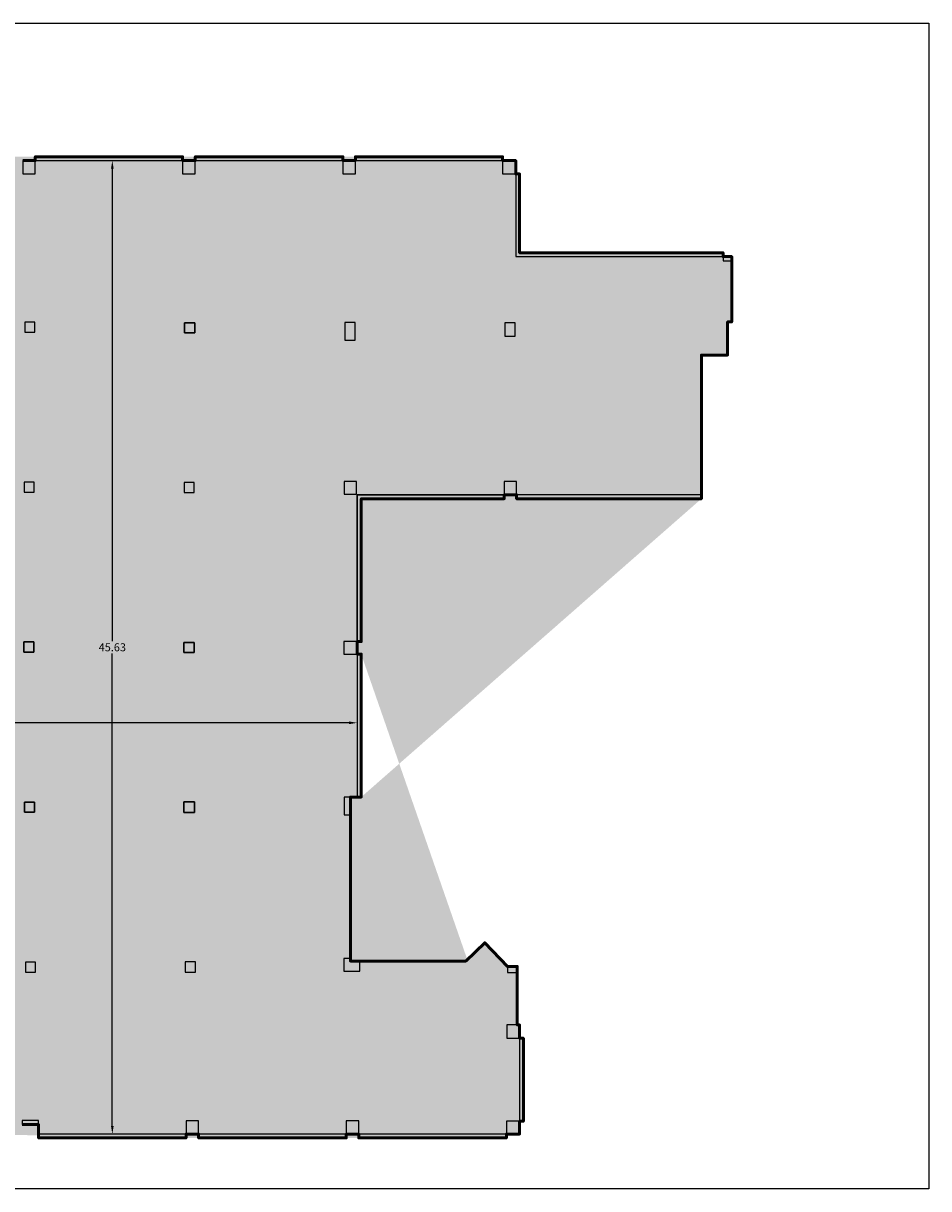
# Model space of a CAD drawing. Extents: x 762 to 864, y -251 to -196.
# Drawn here: x 822 to 864, y -251 to -196 of the extents above; entities that cross this region are included whole.
import ezdxf

# ---------------------------------------------------------------- set-up
doc = ezdxf.new("R2010")
doc.units = 0
doc.header["$LTSCALE"] = 0.025
doc.header["$PDMODE"] = 2
doc.header["$PDSIZE"] = 0.05
for name, color, linetype in [('Annotation', 7, 'Continuous'), ('IPMS 3 - Hatch 3', 133, 'Continuous'), ('LUA - Columns', 6, 'Continuous'), ('LUA - Interface Adjustment', 3, 'Continuous'), ('REF', 251, 'Continuous')]:
    doc.layers.add(name, color=color, linetype=linetype)
doc.layers.add('IPMS 3 - Block C', color=7, linetype='Continuous', lineweight=50, true_color=0xff6600)
doc.styles.add('MH Standard', font='Avant Garde Gothic Book.ttf')
doc.dimstyles.new('Area 1 to 250', dxfattribs={"dimscale": 0, "dimtxt": 0.375, "dimasz": 0.375, "dimexe": 400, "dimexo": 400, "dimgap": 0.1, "dimtad": 0, "dimtih": 1, "dimtoh": 1, "dimzin": 1, "dimdsep": 46, "dimtxsty": 'MH Standard', "dimcen": 500, "dimdle": 250, "dimse1": 1, "dimse2": 1, "dimclrd": 256, "dimclre": 7, "dimclrt": 256, "dimadec": 0, "dimazin": 0, "dimtfac": 1, "dimtofl": 0, "dimtmove": 0, "dimatfit": 3, "dimfxl": 1, "dimtolj": 1, "dimtzin": 1, "dimlwd": -1, "dimarcsym": 0})

# ---------------------------------------------------------------- blocks, each defined once
blk = doc.blocks.new('*D2')
at = {"layer": 'Annotation', "transparency": 16777216}
for p, q in [((825.924, -203.118), (825.924, -225.264)), ((825.924, -247.998), (825.924, -225.852))]:
    blk.add_line(p, q, dxfattribs=at)
for points in [[(825.862, -203.118), (825.987, -203.118), (825.924, -202.743)], [(825.862, -247.998), (825.987, -247.998), (825.924, -248.373)]]:
    blk.add_solid(points, dxfattribs=at)
at = {"layer": 'Defpoints', "color": 0, "transparency": 16777216}
for p in [(825.767, -202.743), (825.767, -248.373), (825.924, -248.373)]:
    blk.add_point(p, dxfattribs=at)
at = {"layer": 'Annotation', "transparency": 16777216, "insert": (825.924, -225.558), "char_height": 0.375, "attachment_point": 5, "style": 'MH Standard'}
blk.add_mtext('\\A1;45.63', dxfattribs=at)
blk = doc.blocks.new('*D3')
at = {"layer": 'Annotation', "transparency": 16777216}
for p, q in [((814.566, -229.098), (819.274, -229.098)), ((837.023, -229.098), (820.607, -229.098))]:
    blk.add_line(p, q, dxfattribs=at)
for points in [[(814.566, -229.035), (814.566, -229.16), (814.191, -229.098)], [(837.023, -229.035), (837.023, -229.16), (837.398, -229.098)]]:
    blk.add_solid(points, dxfattribs=at)
at = {"layer": 'Defpoints', "color": 0, "transparency": 16777216}
for p in [(814.191, -229.098), (814.191, -229.23), (837.398, -229.23)]:
    blk.add_point(p, dxfattribs=at)
at = {"layer": 'Annotation', "transparency": 16777216, "insert": (819.941, -229.098), "char_height": 0.375, "attachment_point": 5, "style": 'MH Standard'}
blk.add_mtext('\\A1;23.21', dxfattribs=at)

msp = doc.modelspace()

# ---------------------------------------------------------------- hatches: boundary and pattern name
at = {"layer": 'IPMS 3 - Hatch 3'}
h = msp.add_hatch(color=256, dxfattribs=at)
h.dxf.hatch_style = 1
h.paths.add_polyline_path([(854.549, -207.243), (854.954, -207.243), (854.954, -207.443), (854.954, -210.306), (854.764, -210.306), (854.764, -211.861), (853.534, -211.861), (853.534, -218.406), (853.534, -218.596), (844.874, -218.596), (844.874, -218.406), (844.289, -218.406), (844.289, -218.596), (837.588, -218.596), (837.588, -225.291), (837.398, -225.291), (837.398, -225.88), (837.588, -225.88), (837.588, -232.58), (837.398, -232.58), (837.083, -232.58), (837.083, -233.405), (837.083, -240.15), (837.083, -240.265), (837.518, -240.265), (842.488, -240.265), (843.377, -239.408), (844.444, -240.518), (844.899, -240.518), (844.899, -240.808), (844.899, -243.263), (845.012, -243.263), (845.012, -243.883), (845.192, -243.883), (845.192, -247.773), (845.012, -247.773), (845.012, -248.373), (844.392, -248.373), (844.392, -248.553), (837.477, -248.553), (837.477, -248.373), (836.884, -248.373), (836.884, -248.553), (829.964, -248.553), (829.964, -248.373), (829.379, -248.373), (829.379, -248.553), (822.469, -248.553), (822.469, -248.373), (822.469, -247.933), (821.694, -247.933), (821.694, -248.313), (815.124, -248.313), (815.124, -247.933), (814.764, -247.933), (814.764, -247.573), (814.384, -247.573), (814.384, -244.008), (814.764, -244.008), (814.764, -243.135), (814.186, -243.135), (814.006, -243.135), (814.006, -241.045), (804.301, -241.045), (804.301, -240.865), (804.301, -240.11), (803.906, -240.11), (803.906, -236.165), (804.516, -236.165), (804.516, -234.775), (804.516, -234.595), (814.011, -234.595), (814.011, -233.34), (814.191, -233.34), (814.191, -232.755), (814.011, -232.755), (814.011, -225.84), (814.191, -225.84), (814.191, -225.25), (814.011, -225.25), (814.011, -218.545), (804.476, -218.545), (804.476, -218.365), (804.476, -206.678), (804.476, -206.296), (804.476, -206.116), (813.999, -206.116), (813.999, -203.361), (814.179, -203.361), (814.179, -202.743), (814.814, -202.743), (814.814, -202.563), (821.724, -202.563), (821.724, -202.743), (822.314, -202.743), (822.314, -202.563), (829.219, -202.563), (829.219, -202.743), (829.814, -202.743), (829.814, -202.563), (836.729, -202.563), (836.729, -202.743), (837.319, -202.743), (837.319, -202.563), (844.214, -202.563), (844.214, -202.743), (844.829, -202.743), (844.829, -203.368), (845.009, -203.368), (845.009, -207.063), (854.549, -207.063)])
at = {"layer": 'LUA - Columns'}
h = msp.add_hatch(color=256, dxfattribs=at)
h.dxf.hatch_style = 1
h.paths.add_polyline_path([(814.814, -202.743), (814.179, -202.743), (814.179, -203.361), (814.551, -203.361), (814.814, -203.361)])
h.paths.add_polyline_path([(822.317, -240.311), (821.847, -240.311), (821.847, -240.781), (822.317, -240.781)])
h.paths.add_polyline_path([(829.817, -240.303), (829.342, -240.303), (829.342, -240.783), (829.817, -240.783)])
h.paths.add_polyline_path([(814.801, -210.305), (814.341, -210.305), (814.341, -210.775), (814.801, -210.775)])
h.paths.add_polyline_path([(829.766, -217.833), (829.286, -217.833), (829.286, -218.308), (829.766, -218.308)])
h.paths.add_polyline_path([(822.263, -217.816), (821.798, -217.816), (821.798, -218.281), (822.263, -218.281)])
h.paths.add_polyline_path([(814.831, -217.74), (814.246, -217.74), (814.246, -218.325), (814.831, -218.325)])
h.paths.add_polyline_path([(814.801, -225.25), (814.191, -225.25), (814.191, -225.84), (814.801, -225.84)])
h.paths.add_polyline_path([(822.244, -225.306), (821.779, -225.306), (821.779, -225.781), (822.244, -225.781)])
h.paths.add_polyline_path([(829.759, -225.333), (829.279, -225.333), (829.279, -225.808), (829.759, -225.808)])
h.paths.add_polyline_path([(829.771, -232.803), (829.271, -232.803), (829.271, -233.303), (829.771, -233.303)])
h.paths.add_polyline_path([(822.276, -232.811), (821.806, -232.811), (821.806, -233.281), (822.276, -233.281)])
h.paths.add_polyline_path([(814.806, -232.755), (814.191, -232.755), (814.191, -233.34), (814.806, -233.34)])
h.paths.add_polyline_path([(814.872, -240.095), (814.287, -240.095), (814.287, -240.835), (814.872, -240.835)])
h.paths.add_polyline_path([(815.124, -247.573), (814.764, -247.573), (814.764, -247.933), (815.124, -247.933)])
h.paths.add_polyline_path([(822.469, -247.743), (821.694, -247.743), (821.694, -247.933), (822.469, -247.933)])
h.paths.add_polyline_path([(829.964, -247.763), (829.379, -247.763), (829.379, -248.373), (829.964, -248.373)])
h.paths.add_polyline_path([(837.477, -247.758), (836.884, -247.758), (836.884, -248.373), (837.477, -248.373)])
h.paths.add_polyline_path([(845.012, -247.773), (844.392, -247.773), (844.392, -248.373), (845.012, -248.373)])
h.paths.add_polyline_path([(845.012, -243.263), (844.899, -243.263), (844.407, -243.263), (844.407, -243.883), (845.012, -243.883)])
h.paths.add_polyline_path([(844.899, -240.518), (844.444, -240.518), (844.444, -240.808), (844.899, -240.808)])
h.paths.add_polyline_path([(837.518, -240.265), (837.083, -240.265), (837.083, -240.15), (836.778, -240.15), (836.778, -240.74), (837.518, -240.74)])
h.paths.add_polyline_path([(837.083, -232.58), (836.783, -232.58), (836.783, -233.405), (837.083, -233.405)])
h.paths.add_polyline_path([(837.398, -225.291), (836.778, -225.291), (836.778, -225.88), (837.398, -225.88)])
h.paths.add_polyline_path([(837.374, -217.79), (836.784, -217.79), (836.784, -218.376), (837.374, -218.376)])
h.paths.add_polyline_path([(844.874, -217.791), (844.289, -217.791), (844.289, -218.406), (844.874, -218.406)])
h.paths.add_polyline_path([(854.954, -207.243), (854.549, -207.243), (854.549, -207.443), (854.954, -207.443)])
h.paths.add_polyline_path([(822.296, -210.321), (821.816, -210.321), (821.816, -210.791), (822.296, -210.791)])
h.paths.add_polyline_path([(829.788, -210.344), (829.313, -210.344), (829.313, -210.814), (829.788, -210.814)])
h.paths.add_polyline_path([(837.303, -210.335), (836.823, -210.335), (836.823, -211.165), (837.303, -211.165)])
h.paths.add_polyline_path([(844.798, -210.351), (844.318, -210.351), (844.318, -210.976), (844.798, -210.976)])
h.paths.add_polyline_path([(844.829, -202.743), (844.214, -202.743), (844.214, -203.368), (844.829, -203.368)])
h.paths.add_polyline_path([(837.319, -202.743), (836.729, -202.743), (836.729, -203.358), (837.319, -203.358)])
h.paths.add_polyline_path([(829.814, -202.743), (829.219, -202.743), (829.219, -203.358), (829.814, -203.358)])
h.paths.add_polyline_path([(822.314, -202.743), (821.724, -202.743), (821.724, -203.358), (822.314, -203.358)])
h.paths.add_polyline_path([(814.846, -206.294), (814.256, -206.294), (814.256, -207.119), (814.846, -207.119)])
at = {"layer": 'LUA - Interface Adjustment'}
h = msp.add_hatch(color=256, dxfattribs=at)
h.dxf.hatch_style = 1
h.paths.add_polyline_path([(853.534, -218.406), (844.874, -218.406), (844.874, -218.596), (853.534, -218.596)], flags=17)
h.paths.add_polyline_path([(837.588, -225.88), (837.398, -225.88), (837.398, -232.58), (837.588, -232.58)], flags=17)
h.paths.add_polyline_path([(844.289, -218.406), (844.289, -218.596), (837.588, -218.596), (837.588, -225.291), (837.398, -225.291), (837.398, -218.406)], flags=17)
h.paths.add_polyline_path([(845.192, -243.883), (845.012, -243.883), (845.012, -247.773), (845.192, -247.773)], flags=17)
h.paths.add_polyline_path([(844.392, -248.373), (837.477, -248.373), (837.477, -248.553), (844.392, -248.553)], flags=17)
h.paths.add_polyline_path([(836.884, -248.373), (829.964, -248.373), (829.964, -248.553), (836.884, -248.553)], flags=17)
h.paths.add_polyline_path([(829.379, -248.373), (822.469, -248.373), (822.469, -248.553), (829.379, -248.553)], flags=17)
h.paths.add_polyline_path([(821.694, -247.933), (815.124, -247.933), (815.124, -248.313), (821.694, -248.313)], flags=17)
h.paths.add_polyline_path([(814.764, -244.008), (814.384, -244.008), (814.384, -247.573), (814.764, -247.573)], flags=16)
h.paths.add_polyline_path([(814.186, -240.865), (804.301, -240.865), (804.301, -241.045), (814.006, -241.045), (814.006, -243.135), (814.186, -243.135)], flags=17)
h.paths.add_polyline_path([(814.191, -233.34), (814.011, -233.34), (814.011, -234.595), (804.516, -234.595), (804.516, -234.775), (814.191, -234.775)], flags=17)
h.paths.add_polyline_path([(814.191, -225.84), (814.011, -225.84), (814.011, -232.755), (814.191, -232.755)], flags=17)
h.paths.add_polyline_path([(804.476, -218.365), (804.476, -218.545), (814.011, -218.545), (814.011, -225.25), (814.191, -225.25), (814.191, -218.365)], flags=17)
h.paths.add_polyline_path([(814.179, -203.361), (813.999, -203.361), (813.999, -206.116), (804.476, -206.116), (804.476, -206.296), (814.179, -206.296)], flags=17)
h.paths.add_polyline_path([(821.724, -202.563), (814.814, -202.563), (814.814, -202.743), (821.724, -202.743)], flags=17)
h.paths.add_polyline_path([(829.219, -202.563), (822.314, -202.563), (822.314, -202.743), (829.219, -202.743)], flags=17)
h.paths.add_polyline_path([(836.729, -202.563), (829.814, -202.563), (829.814, -202.743), (836.729, -202.743)], flags=17)
h.paths.add_polyline_path([(844.214, -202.563), (837.319, -202.563), (837.319, -202.743), (844.214, -202.743)], flags=17)
h.paths.add_polyline_path([(854.549, -207.063), (845.009, -207.063), (845.009, -203.368), (844.829, -203.368), (844.829, -207.243), (854.549, -207.243)])
edge = h.paths.add_edge_path()
edge.add_line((804.301, -241.045), (814.006, -241.045))
edge.add_line((814.011, -232.755), (814.011, -225.84))
edge.add_line((814.006, -243.135), (814.006, -241.045))
edge.add_line((814.384, -247.573), (814.764, -247.573))
edge.add_line((814.384, -244.008), (814.384, -247.573))
edge.add_line((814.764, -244.008), (814.384, -244.008))
edge.add_line((821.694, -248.313), (815.124, -248.313))
edge.add_line((829.379, -248.553), (822.469, -248.553))
edge.add_line((836.884, -248.553), (829.964, -248.553))
edge.add_line((844.392, -248.553), (837.477, -248.553))
edge.add_line((845.192, -243.883), (845.192, -247.773))
edge.add_line((837.588, -225.88), (837.588, -232.58))
edge.add_line((853.534, -218.596), (844.874, -218.596))
edge.add_line((837.319, -202.563), (844.214, -202.563))
edge.add_line((829.814, -202.563), (836.729, -202.563))
edge.add_line((822.314, -202.563), (829.219, -202.563))
edge.add_line((814.814, -202.563), (821.724, -202.563))

# ---------------------------------------------------------------- linework, layer by layer
at = {"layer": 'Defpoints'}
msp.add_lwpolyline([(762.082, -196.309), (864.186, -196.309), (864.186, -250.937), (762.082, -250.937)], close=True, dxfattribs=at)
at = {"layer": 'IPMS 3 - Block C', "lineweight": 50, "flags": 128}
msp.add_lwpolyline([(821.724, -202.743), (822.314, -202.743), (822.314, -202.563), (829.219, -202.563), (829.219, -202.743), (829.814, -202.743), (829.814, -202.563), (836.729, -202.563), (836.729, -202.743), (837.319, -202.743), (837.319, -202.563), (844.214, -202.563), (844.214, -202.743), (844.829, -202.743), (844.829, -203.368), (845.009, -203.368), (845.009, -207.063), (854.549, -207.063), (854.549, -207.243), (854.954, -207.243), (854.954, -207.443), (854.954, -210.306), (854.764, -210.306), (854.764, -211.861), (853.534, -211.861), (853.534, -218.406), (853.534, -218.596), (844.874, -218.596), (844.874, -218.406), (844.289, -218.406), (844.289, -218.596), (837.588, -218.596), (837.588, -225.291), (837.398, -225.291), (837.398, -225.88), (837.588, -225.88), (837.588, -232.58), (837.398, -232.58), (837.083, -232.58), (837.083, -233.405), (837.083, -240.15), (837.083, -240.265), (837.518, -240.265), (842.488, -240.265), (843.377, -239.408), (844.444, -240.518), (844.899, -240.518), (844.899, -240.808), (844.899, -243.263), (845.012, -243.263), (845.012, -243.883), (845.192, -243.883), (845.192, -247.773), (845.012, -247.773), (845.012, -248.373), (844.392, -248.373), (844.392, -248.553), (837.477, -248.553), (837.477, -248.373), (836.884, -248.373), (836.884, -248.553), (829.964, -248.553), (829.964, -248.373), (829.379, -248.373), (829.379, -248.553), (822.469, -248.553), (822.469, -248.373), (822.469, -247.933), (821.694, -247.933)], dxfattribs=at)
at = {"layer": 'LUA - Columns', "flags": 128}
for points in [[(822.314, -202.743), (821.724, -202.743), (821.724, -203.358), (822.314, -203.358)], [(829.814, -202.743), (829.219, -202.743), (829.219, -203.358), (829.814, -203.358)], [(837.319, -202.743), (836.729, -202.743), (836.729, -203.358), (837.319, -203.358)], [(844.829, -202.743), (844.214, -202.743), (844.214, -203.368), (844.829, -203.368)], [(854.954, -207.243), (854.549, -207.243), (854.549, -207.443), (854.954, -207.443)], [(822.296, -210.321), (821.816, -210.321), (821.816, -210.791), (822.296, -210.791)], [(829.788, -210.344), (829.313, -210.344), (829.313, -210.814), (829.788, -210.814)], [(837.303, -210.335), (836.823, -210.335), (836.823, -211.165), (837.303, -211.165)], [(844.798, -210.351), (844.318, -210.351), (844.318, -210.976), (844.798, -210.976)], [(822.263, -217.816), (821.798, -217.816), (821.798, -218.281), (822.263, -218.281)], [(829.766, -217.833), (829.286, -217.833), (829.286, -218.308), (829.766, -218.308)], [(837.374, -217.79), (836.784, -217.79), (836.784, -218.376), (837.374, -218.376)], [(844.874, -217.791), (844.289, -217.791), (844.289, -218.406), (844.874, -218.406)], [(822.244, -225.306), (821.779, -225.306), (821.779, -225.781), (822.244, -225.781)], [(829.759, -225.333), (829.279, -225.333), (829.279, -225.808), (829.759, -225.808)], [(837.398, -225.291), (836.778, -225.291), (836.778, -225.88), (837.398, -225.88)], [(837.083, -232.58), (836.783, -232.58), (836.783, -233.405), (837.083, -233.405)], [(822.276, -232.811), (821.806, -232.811), (821.806, -233.281), (822.276, -233.281)], [(829.771, -232.803), (829.271, -232.803), (829.271, -233.303), (829.771, -233.303)], [(822.317, -240.311), (821.847, -240.311), (821.847, -240.781), (822.317, -240.781)], [(829.817, -240.303), (829.342, -240.303), (829.342, -240.783), (829.817, -240.783)], [(837.518, -240.265), (837.083, -240.265), (837.083, -240.15), (836.778, -240.15), (836.778, -240.74), (837.518, -240.74)], [(844.899, -240.518), (844.444, -240.518), (844.444, -240.808), (844.899, -240.808)], [(845.012, -243.263), (844.899, -243.263), (844.407, -243.263), (844.407, -243.883), (845.012, -243.883)], [(822.469, -247.743), (821.694, -247.743), (821.694, -247.933), (822.469, -247.933)], [(829.964, -247.763), (829.379, -247.763), (829.379, -248.373), (829.964, -248.373)], [(837.477, -247.758), (836.884, -247.758), (836.884, -248.373), (837.477, -248.373)], [(845.012, -247.773), (844.392, -247.773), (844.392, -248.373), (845.012, -248.373)]]:
    msp.add_lwpolyline(points, close=True, dxfattribs=at)
at = {"layer": 'LUA - Interface Adjustment'}
for p, q in [((822.314, -202.563), (829.219, -202.563)), ((829.814, -202.563), (836.729, -202.563)), ((837.319, -202.563), (844.214, -202.563)), ((853.534, -218.596), (844.874, -218.596)), ((837.588, -225.88), (837.588, -232.58)), ((845.192, -243.883), (845.192, -247.773)), ((829.379, -248.553), (822.469, -248.553)), ((836.884, -248.553), (829.964, -248.553)), ((844.392, -248.553), (837.477, -248.553))]:
    msp.add_line(p, q, dxfattribs=at)
at = {"layer": 'LUA - Interface Adjustment', "flags": 128}
for points in [[(829.219, -202.563), (822.314, -202.563), (822.314, -202.743), (829.219, -202.743)], [(836.729, -202.563), (829.814, -202.563), (829.814, -202.743), (836.729, -202.743)], [(844.214, -202.563), (837.319, -202.563), (837.319, -202.743), (844.214, -202.743)], [(854.549, -207.063), (845.009, -207.063), (845.009, -203.368), (844.829, -203.368), (844.829, -207.243), (854.549, -207.243)], [(844.289, -218.406), (844.289, -218.596), (837.588, -218.596), (837.588, -225.291), (837.398, -225.291), (837.398, -218.406)], [(853.534, -218.406), (844.874, -218.406), (844.874, -218.596), (853.534, -218.596)], [(837.588, -225.88), (837.398, -225.88), (837.398, -232.58), (837.588, -232.58)], [(845.192, -243.883), (845.012, -243.883), (845.012, -247.773), (845.192, -247.773)], [(829.379, -248.373), (822.469, -248.373), (822.469, -248.553), (829.379, -248.553)], [(836.884, -248.373), (829.964, -248.373), (829.964, -248.553), (836.884, -248.553)], [(844.392, -248.373), (837.477, -248.373), (837.477, -248.553), (844.392, -248.553)]]:
    msp.add_lwpolyline(points, close=True, dxfattribs=at)
at = {"layer": 'REF'}
for p, q in [((822.314, -203.358), (822.314, -202.743)), ((822.314, -202.743), (829.219, -202.743)), ((829.219, -202.743), (829.219, -203.358)), ((829.814, -203.358), (829.814, -202.743)), ((829.814, -202.743), (836.729, -202.743)), ((836.729, -202.743), (836.729, -203.358)), ((837.319, -203.358), (837.319, -202.743)), ((837.319, -202.743), (844.214, -202.743)), ((844.214, -202.743), (844.214, -203.368)), ((821.724, -203.358), (822.314, -203.358)), ((829.219, -203.358), (829.814, -203.358)), ((836.729, -203.358), (837.319, -203.358)), ((844.214, -203.368), (844.829, -203.368)), ((844.829, -203.368), (844.829, -207.243)), ((844.829, -207.243), (854.549, -207.243)), ((854.549, -207.243), (854.549, -207.443)), ((854.549, -207.443), (854.954, -207.443)), ((854.954, -207.443), (854.954, -210.306)), ((854.954, -210.306), (854.764, -210.306)), ((854.764, -210.306), (854.764, -211.861)), ((829.313, -210.814), (829.313, -210.344)), ((829.313, -210.344), (829.788, -210.344)), ((829.788, -210.814), (829.313, -210.814)), ((829.788, -210.344), (829.788, -210.814)), ((837.303, -210.335), (836.823, -210.335)), ((836.823, -210.335), (836.823, -211.165)), ((837.303, -211.165), (837.303, -210.335)), ((844.798, -210.351), (844.318, -210.351)), ((844.318, -210.351), (844.318, -210.976)), ((844.798, -210.976), (844.798, -210.351)), ((836.823, -211.165), (837.303, -211.165)), ((844.318, -210.976), (844.798, -210.976)), ((854.764, -211.861), (853.534, -211.861)), ((853.534, -211.861), (853.534, -218.406)), ((822.263, -217.816), (821.798, -217.816)), ((821.798, -217.816), (821.798, -218.281)), ((822.263, -218.281), (822.263, -217.816)), ((844.874, -217.791), (844.289, -217.791)), ((844.289, -217.791), (844.289, -218.406)), ((844.874, -218.406), (844.874, -217.791)), ((821.798, -218.281), (822.263, -218.281)), ((844.289, -218.406), (837.398, -218.406)), ((837.398, -218.406), (837.398, -225.291)), ((853.534, -218.406), (844.874, -218.406)), ((821.779, -225.781), (821.779, -225.306)), ((821.779, -225.306), (822.244, -225.306)), ((822.244, -225.306), (822.244, -225.781)), ((829.279, -225.808), (829.279, -225.333)), ((829.279, -225.333), (829.759, -225.333)), ((829.759, -225.333), (829.759, -225.808)), ((837.398, -225.291), (836.778, -225.291)), ((836.778, -225.291), (836.778, -225.88)), ((822.244, -225.781), (821.779, -225.781)), ((829.759, -225.808), (829.279, -225.808)), ((836.778, -225.88), (837.398, -225.88)), ((837.398, -225.88), (837.398, -232.58)), ((837.398, -232.58), (836.783, -232.58)), ((836.783, -232.58), (836.783, -233.405)), ((821.806, -233.281), (821.806, -232.811)), ((821.806, -232.811), (822.276, -232.811)), ((822.276, -232.811), (822.276, -233.281)), ((829.271, -233.303), (829.271, -232.803)), ((829.271, -232.803), (829.771, -232.803)), ((829.771, -232.803), (829.771, -233.303)), ((822.276, -233.281), (821.806, -233.281)), ((829.771, -233.303), (829.271, -233.303)), ((836.783, -233.405), (837.083, -233.405)), ((837.083, -233.405), (837.083, -240.15)), ((842.488, -240.265), (843.377, -239.408)), ((843.377, -239.408), (844.444, -240.518)), ((822.317, -240.311), (821.847, -240.311)), ((821.847, -240.311), (821.847, -240.781)), ((822.317, -240.781), (822.317, -240.311)), ((829.817, -240.303), (829.342, -240.303)), ((829.342, -240.303), (829.342, -240.783)), ((829.817, -240.783), (829.817, -240.303)), ((837.083, -240.15), (836.778, -240.15)), ((836.778, -240.15), (836.778, -240.74)), ((837.518, -240.74), (837.518, -240.265)), ((837.518, -240.265), (842.488, -240.265)), ((821.847, -240.781), (822.317, -240.781)), ((829.342, -240.783), (829.817, -240.783)), ((836.778, -240.74), (837.518, -240.74)), ((844.444, -240.518), (844.444, -240.808)), ((844.444, -240.808), (844.899, -240.808)), ((844.899, -240.808), (844.899, -243.263)), ((844.899, -243.263), (844.407, -243.263)), ((844.407, -243.263), (844.407, -243.883)), ((844.407, -243.883), (845.012, -243.883)), ((845.012, -243.883), (845.012, -247.773)), ((822.469, -247.743), (821.694, -247.743)), ((822.469, -248.373), (822.469, -247.743)), ((829.964, -247.763), (829.379, -247.763)), ((829.379, -247.763), (829.379, -248.373)), ((829.964, -248.373), (829.964, -247.763)), ((837.477, -247.758), (836.884, -247.758)), ((836.884, -247.758), (836.884, -248.373)), ((837.477, -248.373), (837.477, -247.758)), ((845.012, -247.773), (844.392, -247.773)), ((844.392, -247.773), (844.392, -248.373)), ((829.379, -248.373), (822.469, -248.373)), ((836.884, -248.373), (829.964, -248.373)), ((844.392, -248.373), (837.477, -248.373))]:
    msp.add_line(p, q, dxfattribs=at)
at = {"layer": 'REF', "flags": 128}
for points in [[(821.816, -210.791), (822.296, -210.791), (822.296, -210.321), (821.816, -210.321)], [(829.286, -218.308), (829.766, -218.308), (829.766, -217.833), (829.286, -217.833)], [(836.784, -218.376), (837.374, -218.376), (837.374, -217.79), (836.784, -217.79)]]:
    msp.add_lwpolyline(points, close=True, dxfattribs=at)

# ---------------------------------------------------------------- dimensions: what is measured, and where the dimension line sits
at = {"layer": 'Annotation'}
dim = msp.add_linear_dim(base=(825.924, -248.373), p1=(825.767, -202.743), p2=(825.767, -248.373), angle=90, dimstyle='Area 1 to 250', override={"dimscale": 1}, dxfattribs=at)
dim.commit()
dim.dimension.update_dxf_attribs({"geometry": '*D2', "text_midpoint": (825.924, -225.558)})
dim = msp.add_linear_dim(base=(814.191, -229.098), p1=(837.398, -229.23), p2=(814.191, -229.23), dimstyle='Area 1 to 250', override={"dimscale": 1}, dxfattribs=at)
dim.commit()
dim.dimension.update_dxf_attribs({"geometry": '*D3', "text_midpoint": (819.941, -229.098), "dimtype": 160})

doc.saveas('drawing.dxf')
